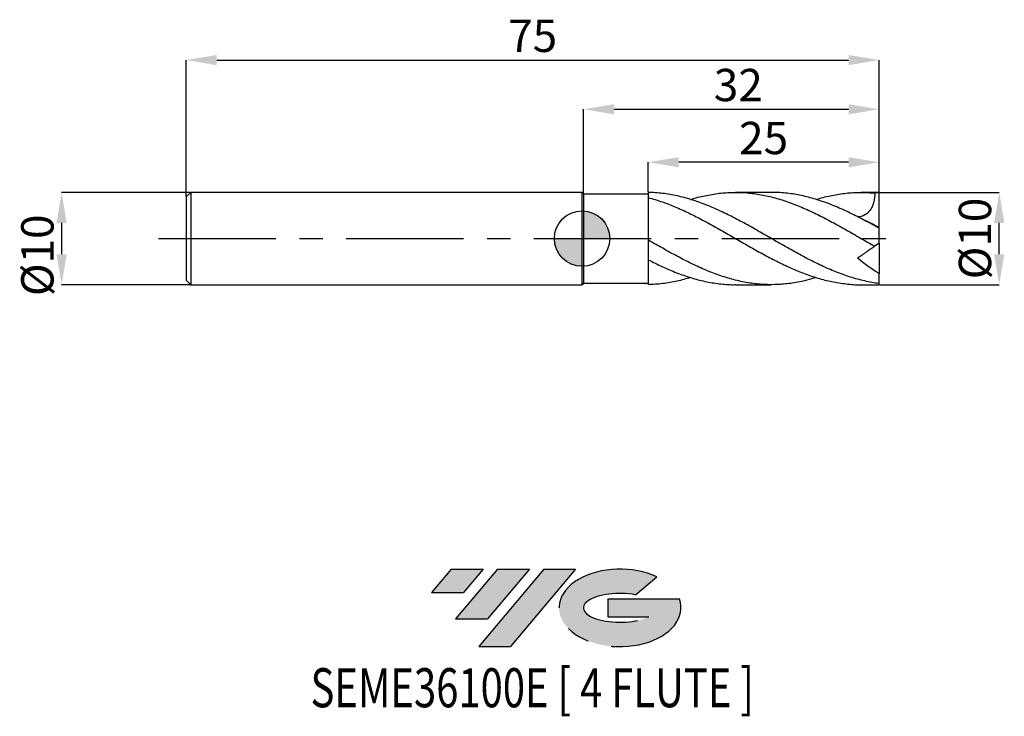
# Model space of a CAD drawing. Units: millimetres. Extents: x -61 to 46, y -52 to 24.
import ezdxf
from ezdxf.enums import TextEntityAlignment as Align

# ---------------------------------------------------------------- set-up
doc = ezdxf.new("R2010")
doc.units = ezdxf.units.MM
doc.header["$PDSIZE"] = -1
doc.linetypes.add('CENTERX2', pattern=[20.319999999999997, 12.7, -2.54, 2.54, -2.54])
for name, color, linetype in [('FORMAT', 2, 'Continuous'), ('중심선', 1, 'CENTERX2'), ('해칭선', 100, 'Continuous')]:
    doc.layers.add(name, color=color, linetype=linetype)
doc.layers.add('치수문자_일반주서', color=7, linetype='Continuous', lineweight=25)
doc.styles.add('SLDTEXTSTYLE0', font='TXT', dxfattribs={"width": 0.75})
doc.dimstyles.new('SLDDIMSTYLE0', dxfattribs={"dimtxt": 3.5, "dimasz": 3.302, "dimexe": 0, "dimexo": 0.0625, "dimgap": 0.875, "dimtad": 1, "dimdec": 1, "dimrnd": 1e-09, "dimzin": 12, "dimdsep": 46, "dimtxsty": 'SLDTEXTSTYLE0', "dimsah": 1, "dimcen": 0.09, "dimadec": 0, "dimazin": 3, "dimtfac": 1, "dimtdec": 1, "dimtmove": 0, "dimatfit": 0, "dimfxl": 1, "dimfrac": 2, "dimtolj": 1, "dimtzin": 12, "dimarcsym": 0})
doc.dimstyles.new('SLDDIMSTYLE1', dxfattribs={"dimtxt": 3.5, "dimasz": 3.302, "dimexe": 0, "dimexo": 0.0625, "dimgap": 0.875, "dimtad": 1, "dimrnd": 1e-09, "dimzin": 12, "dimdsep": 46, "dimtxsty": 'SLDTEXTSTYLE0', "dimsah": 1, "dimcen": 0.09, "dimadec": 0, "dimazin": 3, "dimtfac": 1, "dimtofl": 0, "dimtmove": 0, "dimatfit": 3, "dimfxl": 1, "dimfrac": 2, "dimtolj": 1, "dimtzin": 12, "dimarcsym": 0})
doc.dimstyles.new('SLDDIMSTYLE2', dxfattribs={"dimtxt": 3.5, "dimasz": 3.302, "dimexe": 0, "dimexo": 0.0625, "dimgap": 0.875, "dimtad": 1, "dimrnd": 1e-09, "dimzin": 12, "dimdsep": 46, "dimtxsty": 'SLDTEXTSTYLE0', "dimsah": 1, "dimcen": 0.09, "dimadec": 0, "dimazin": 3, "dimtfac": 1, "dimtmove": 0, "dimatfit": 0, "dimfxl": 1, "dimfrac": 2, "dimtolj": 1, "dimtzin": 12, "dimarcsym": 0})

# ---------------------------------------------------------------- blocks, each defined once
blk = doc.blocks.new('블럭10')
at = {"layer": '중심선'}
for p, q in [((2.268634060543552, 16.24717430164393), (0.1404042013395286, 13.71084872107135)), ((2.268634060543552, 16.24717430164393), (5.714909304380834, 16.24717430164393)), ((7.28139805157953, 16.24717430164393), (2.750260043222114, 10.84717430164391)), ((5.714909304380834, 16.24717430164393), (3.58671253028996, 13.71088815037384)), ((12.29416204261559, 16.24717430164393), (5.245725140726316, 7.84717430164391)), ((10.72767329541681, 16.24717430164393), (6.196535287059397, 10.84717430164391)), ((7.28139805157953, 16.24717430164393), (10.72767329541681, 16.24717430164393)), ((15.74043728645272, 16.24717430164393), (8.692000384563599, 7.84717430164391)), ((12.29416204261559, 16.24717430164393), (15.74043728645272, 16.24717430164393)), ((22.22332737316547, 13.45928029700563), (24.52862924686651, 15.39360700705356)), ((0.1404042013395286, 13.71084872107135), (3.58671253028996, 13.71088815037384)), ((19.22039502424796, 13.00717430171391), (19.22036997980202, 11.08717430171403)), ((19.22039502424796, 13.00717430171391), (26.96566020931264, 13.00717430171391)), ((2.750260043222114, 10.84717430164391), (6.196535287059397, 10.84717430164391)), ((19.22036997980202, 11.08717430171403), (23.66174974927406, 11.08717430171406)), ((5.245725140726316, 7.84717430164391), (8.692000384563599, 7.84717430164391))]:
    blk.add_line(p, q, dxfattribs=at)
for centre, major_axis, ratio, start_param, end_param in [((20.54032771741204, 12.0471743016438), (6.600054785286829, -1.261213355974178e-13), 0.636358354079598, 0.9219305317359503, 6.513795318482858), ((20.54032771746488, 12.04717430159265), (3.960054785062283, 1.540847449632565e-10), 0.3939339440162632, 1.131841032648279, 5.62031148352944)]:
    blk.add_ellipse(centre, major_axis=major_axis, ratio=ratio, start_param=start_param, end_param=end_param, dxfattribs=at)
at = {"layer": 'FORMAT', "color": 2, "style": 'SLDTEXTSTYLE0', "width": 0.75}
blk.add_attdef('AUTOATTR0', text='', height=4.233333333333333, dxfattribs=at).set_placement((-12.95993919485777, -0.0412997538344756), align=Align.BOTTOM_LEFT)
blk = doc.blocks.new('_D')
at = {"layer": 'Defpoints', "color": 0}
for p in [(32.15000000000005, 5.000000000000005), (45.15000000000002, 5.000000000000054), (32.15000000000005, -5.000000000000004)]:
    blk.add_point(p, dxfattribs=at)
at = {"layer": '치수문자_일반주서', "color": 0, "lineweight": -2}
for p, q in [((32.21250000000005, 5.000000000000005), (45.15000000000001, 5.000000000000053)), ((45.15000000000003, -1.697999999999956), (45.15000000000003, 1.698000000000053)), ((32.21250000000005, -5.000000000000004), (45.15000000000005, -4.999999999999956))]:
    blk.add_line(p, q, dxfattribs=at)
at = {"layer": '치수문자_일반주서', "color": 0}
for points in [[(45.70033333333336, 1.698000000000055), (44.59966666666669, 1.698000000000051), (45.15000000000001, 5.000000000000053)], [(44.5996666666667, -1.697999999999958), (45.70033333333337, -1.697999999999954), (45.15000000000005, -4.999999999999956)]]:
    blk.add_solid(points, dxfattribs=at)
at = {"layer": '치수문자_일반주서', "color": 0, "insert": (40.77500000000003, -1.21e-14), "char_height": 3.5, "attachment_point": 2, "rotation": 90.0000000000002, "style": 'SLDTEXTSTYLE0'}
blk.add_mtext('\\A1;%%c10', dxfattribs=at)
blk = doc.blocks.new('_D_1')
at = {"layer": 'Defpoints', "color": 0}
for p in [(32.15000000000002, 19.32836952549911), (-42.84999999999998, 4.499999999999994), (32.15000000000002, -0.499999999999998)]:
    blk.add_point(p, dxfattribs=at)
at = {"layer": '치수문자_일반주서', "color": 0, "lineweight": -2}
for p, q in [((-42.84999999999998, 4.562499999999994), (-42.84999999999998, 19.32836952549911)), ((-39.54799999999998, 19.32836952549911), (28.84800000000002, 19.32836952549911)), ((32.15000000000002, -0.437499999999998), (32.15000000000002, 19.32836952549911))]:
    blk.add_line(p, q, dxfattribs=at)
at = {"layer": '치수문자_일반주서', "color": 0}
for points in [[(-39.54799999999998, 19.87870285883244), (-39.54799999999998, 18.77803619216578), (-42.84999999999998, 19.32836952549911)], [(28.84800000000002, 18.77803619216578), (28.84800000000002, 19.87870285883244), (32.15000000000002, 19.32836952549911)]]:
    blk.add_solid(points, dxfattribs=at)
at = {"layer": '치수문자_일반주서', "color": 0, "insert": (-5.349999999999975, 23.70336952549911), "char_height": 3.5, "attachment_point": 2, "style": 'SLDTEXTSTYLE0'}
blk.add_mtext('\\A1;75', dxfattribs=at)
blk = doc.blocks.new('_D_2')
at = {"layer": 'Defpoints', "color": 0}
for p in [(-42.34999999999997, 5.000000000000005), (-56.34263956161983, -5.000000000000057), (-42.34999999999997, -5.000000000000004)]:
    blk.add_point(p, dxfattribs=at)
at = {"layer": '치수문자_일반주서', "color": 0, "lineweight": -2}
for p, q in [((-42.41249999999997, 5.000000000000005), (-56.34263956161986, 4.999999999999954)), ((-56.34263956161985, 1.697999999999954), (-56.34263956161984, -1.698000000000056)), ((-42.41249999999997, -5.000000000000004), (-56.34263956161983, -5.000000000000056))]:
    blk.add_line(p, q, dxfattribs=at)
at = {"layer": '치수문자_일반주서', "color": 0}
for points in [[(-55.79230622828651, 1.697999999999956), (-56.89297289495318, 1.697999999999952), (-56.34263956161986, 4.999999999999954)], [(-56.89297289495318, -1.698000000000058), (-55.79230622828651, -1.698000000000054), (-56.34263956161983, -5.000000000000056)]]:
    blk.add_solid(points, dxfattribs=at)
at = {"layer": '치수문자_일반주서', "color": 0, "insert": (-60.71763956161984, -1.816159748007713), "char_height": 3.5, "attachment_point": 2, "rotation": 90.0000000000002, "style": 'SLDTEXTSTYLE0'}
blk.add_mtext('\\A1;%%c10', dxfattribs=at)
blk = doc.blocks.new('_D_3')
at = {"layer": 'Defpoints', "color": 0}
for p in [(7.150000000000021, 8.261258558879746), (7.150000000000021, 4.997504819532518), (32.15000000000002, 4.974937185533105)]:
    blk.add_point(p, dxfattribs=at)
at = {"layer": '치수문자_일반주서', "color": 0, "lineweight": -2}
for p, q in [((7.150000000000021, 5.060004819532518), (7.15000000000002, 8.261258558879746)), ((28.84800000000002, 8.261258558879746), (10.45200000000002, 8.261258558879746)), ((32.15000000000002, 5.037437185533105), (32.15000000000002, 8.261258558879746))]:
    blk.add_line(p, q, dxfattribs=at)
at = {"layer": '치수문자_일반주서', "color": 0}
for points in [[(10.45200000000002, 8.811591892213078), (10.45200000000002, 7.710925225546412), (7.15000000000002, 8.261258558879746)], [(28.84800000000002, 7.710925225546412), (28.84800000000002, 8.811591892213078), (32.15000000000002, 8.261258558879746)]]:
    blk.add_solid(points, dxfattribs=at)
at = {"layer": '치수문자_일반주서', "color": 0, "insert": (19.65000000000002, 12.63625855887975), "char_height": 3.5, "attachment_point": 2, "style": 'SLDTEXTSTYLE0'}
blk.add_mtext('\\A1;25', dxfattribs=at)
blk = doc.blocks.new('SW_DOWELSYMBOL_0')
at = {"linetype": 'Continuous', "lineweight": 18}
h = blk.add_hatch(color=0, dxfattribs=at)
edge = h.paths.add_edge_path(flags=0)
edge.add_arc((8.7e-15, -2.6e-15), 3.000000000000001, 0, 90)
edge.add_line((8.7e-15, 2.999999999999999), (8.7e-15, -2.7e-15))
edge.add_line((8.7e-15, -2.6e-15), (3.00000000000001, -2.6e-15))
h = blk.add_hatch(color=0, dxfattribs=at)
edge = h.paths.add_edge_path(flags=0)
edge.add_arc((8.7e-15, -2.6e-15), 3.000000000000001, 180, 270.0000000000007)
edge.add_line((8.7e-15, -3.000000000000004), (8.7e-15, -2.7e-15))
edge.add_line((8.7e-15, -2.6e-15), (-2.999999999999993, -2.6e-15))
at = {"layer": '해칭선', "color": 0}
blk.add_circle((0, 0), 3.000000000000001, dxfattribs=at)
blk = doc.blocks.new('*D7')
at = {"layer": 'Defpoints', "color": 0}
for p in [(32.15000000000002, 14.00000000000004), (0.1500000000000226, 4.849999999999996), (32.15000000000002, 5.1e-15)]:
    blk.add_point(p, dxfattribs=at)
at = {"layer": '치수문자_일반주서', "color": 0, "lineweight": -2}
for p, q in [((0.1500000000000226, 4.912499999999996), (0.1500000000000234, 14.00000000000004)), ((3.452000000000023, 14.00000000000004), (28.84800000000002, 14.00000000000004)), ((32.15000000000002, 5.062500000000006), (32.15000000000002, 14.00000000000004))]:
    blk.add_line(p, q, dxfattribs=at)
at = {"layer": '치수문자_일반주서', "color": 0}
for points in [[(3.452000000000023, 14.55033333333337), (3.452000000000023, 13.44966666666671), (0.1500000000000234, 14.00000000000004)], [(28.84800000000002, 13.44966666666671), (28.84800000000002, 14.55033333333337), (32.15000000000002, 14.00000000000004)]]:
    blk.add_solid(points, dxfattribs=at)
at = {"layer": '치수문자_일반주서', "color": 0, "insert": (16.90405957388423, 16.62500000000004), "char_height": 3.5, "attachment_point": 5, "style": 'SLDTEXTSTYLE0'}
blk.add_mtext('\\A1;32', dxfattribs=at)

msp = doc.modelspace()

# ---------------------------------------------------------------- hatches: boundary and pattern name
at = {"layer": '중심선'}
for points in [[(-10.72536362774436, -35.8), (-14.17163887158164, -35.8), (-16.29986873078566, -38.33632558057259), (-12.8535604018352, -38.3362861512701)], [(-5.712599636708347, -35.79999999999997), (-9.158874880545685, -35.80000000000003), (-13.69001288890307, -41.20000000000002), (-10.24373764506579, -41.20000000000002)], [(-0.6998356456724522, -35.79999999999997), (-4.146110889509568, -35.8), (-11.19454779139887, -44.20000000000002), (-7.74827254756159, -44.20000000000002)]]:
    msp.add_hatch(color=256, dxfattribs=at).paths.add_polyline_path(points, flags=0)
h = msp.add_hatch(color=256, dxfattribs=at)
edge = h.paths.add_edge_path(flags=0)
edge.add_ellipse((4.100054785339692, -40.00000000005127), major_axis=(3.960054785062283, 1.540882976769353e-10), ratio=0.3939339440162628, start_angle=39.998034231491886, end_angle=342.90460819391564, ccw=False)
edge.add_line((5.783054441040288, -38.5878940046383), (8.088356314741354, -36.65356729459038))
edge.add_ellipse((4.100054785286845, -40.00000000000015), major_axis=(6.600054785286828, -1.27897692436818e-13), ratio=0.6363583540795982, start_angle=39.99873849337386, end_angle=368.4976242363724)
edge.add_line((10.52538727718745, -39.03999999993002), (2.780122092122767, -39.03999999993002))
edge.add_line((2.780122092122768, -39.03999999993002), (2.780097047676834, -40.95999999992991))
edge.add_line((2.780097047676834, -40.95999999992991), (7.221476817148872, -40.95999999992988))

# ---------------------------------------------------------------- linework, layer by layer
at = {"color": 4, "linetype": 'Continuous', "lineweight": 25}
for p, q in [((-42.34999999999998, 4.999999999999994), (-42.84999999999998, 4.499999999999994)), ((-42.84999999999998, 4.499999999999994), (-42.84999999999998, -4.500000000000001)), ((1.87e-14, 5), (-42.34999999999998, 4.999999999999996)), ((-42.34999999999998, 4.999999999999994), (-42.34999999999998, -4.999999999999999)), ((0.1500000000000226, 4.849999999999996), (1.87e-14, 5)), ((-1.87e-14, -5), (1.87e-14, 5)), ((0.1500000000000226, 4.849999999999996), (0.1500000000000226, -4.850000000000004)), ((0.1500000000000226, 4.849999999999996), (7.150000000000019, 4.850000000000041)), ((7.150000000000017, 4.997504819531336), (7.150000000000159, -4.997504819531336)), ((7.150000000000017, -0.1579416941443327), (7.150000000000021, -2.301132539931157)), ((-42.84999999999998, -4.499999999999999), (-42.34999999999998, -4.999999999999999)), ((-42.34999999999998, -5.000000000000004), (-1.87e-14, -5)), ((0.1499999999999808, -4.850000000000003), (-2.44e-14, -5.000000000000006)), ((0.1500000000000239, -4.849999999999993), (7.150000000000021, -4.850000000000036)), ((6.86850154885759, -4.999999999999999), (6.8770932993195, -4.999999999999999))]:
    msp.add_line(p, q, dxfattribs=at)
at = {"color": 1, "linetype": 'Continuous', "lineweight": 25}
for p, q in [((20.48054730167623, 5.000000000000003), (16.61272569581416, 5.000000000000003)), ((32.15000000000002, 5.000000000000003), (30.21604319525875, 5.000000000000003)), ((32.15000000000002, 4.974937185533105), (32.15000000000002, 5.000000000000006)), ((32.15000000000002, 1.193141214989699), (32.15000000000002, 4.974937185533105)), ((32.15000000000002, 1.111438461366882), (32.15000000000002, 1.193141214989699)), ((32.15000000000002, -0.5000000000000155), (32.15000000000002, 1.10738273364834)), ((32.15000000000002, -0.5000000000000135), (31.67075807168358, -0.8355688108333432)), ((32.15000000000002, -0.499999999999998), (32.15000000000002, -3.778128546404881)), ((32.15000000000002, -4.875828491776306), (32.15000000000002, -3.778128546404885)), ((16.61272569581408, -5.000000000000004), (20.48054730167622, -5.000000000000004)), ((30.21604319525875, -5.000000000000004), (32.15000000000002, -5.000000000000004)), ((32.15000000000002, -5.000000000000004), (32.15000000000002, -4.875828491776306))]:
    msp.add_line(p, q, dxfattribs=at)
at = {"color": 4, "linetype": 'Continuous', "lineweight": 25, "flags": 128}
for points in [[(7.146497516257798, 4.439939121264348), (7.148458885658688, 4.439417596319844), (7.150000000000017, 4.439007663168661)], [(7.146497516257798, -2.29933481673862), (7.148458885658688, -2.300341584522999), (7.150000000000017, -2.301132539931143)]]:
    msp.add_lwpolyline(points, dxfattribs=at)
at = {"color": 1, "linetype": 'Continuous', "lineweight": 25}
msp.add_ellipse((32.86407400337108, 4e-16), major_axis=(7.140740033710557, 0), ratio=0.7002075382097117, start_param=1.670963747956456, end_param=1.738697861005221, dxfattribs=at)
for points, knots in [([(32.15000000000002, -4.875828491775107), (31.63246324403067, -4.809372200628912), (31.10702281704201, -4.716025648431052), (30.32607716620913, -4.538832031220945), (30.06789976930245, -4.473713513412553), (29.5471519020386, -4.331171562242464), (29.2856119122834, -4.25381198631664), (28.50227653600081, -4.004833415371096), (27.98552004008161, -3.816804960388956), (27.20206880053016, -3.504294430660086), (26.94056960061185, -3.395165154859602), (26.42006048454319, -3.168351292528183), (26.16187046507551, -3.050808109019873), (25.38057834518242, -2.685248616891806), (24.85597591391196, -2.424967871740511), (23.82013742154667, -1.883264345201375), (23.29462620387386, -1.599363822969243), (22.51405032862492, -1.164183769247625), (22.25583506434964, -1.017721097304055), (21.73486399530255, -0.7215831863997675), (21.47329110709837, -0.5721265024106527), (20.69009513971288, -0.1223220593412479), (20.17329574890397, 0.1788164352893976), (19.38975220332733, 0.6282282312302818), (19.12830168052207, 0.7774315099416338), (18.60804684121699, 1.072825296511127), (18.34979371051628, 1.218917928370216), (17.56817846269732, 1.652930873778409), (17.04437191566889, 1.935318705326285), (16.0077989784432, 2.474204495967423), (15.48223299497573, 2.732877284049162), (14.70205016491619, 3.09526233376544), (14.4437465471153, 3.21176654960117), (13.92256784799968, 3.436436353425385), (13.66096995605119, 3.544396326628597), (12.87793692921791, 3.853152989062265), (12.36105175292701, 4.038534828603524), (11.57743946782414, 4.283273725327623), (11.3160455045024, 4.359151058567649), (10.79606044214989, 4.498630556348311), (10.53769371783142, 4.56224098121411), (9.755778715516879, 4.734816156198685), (9.2327258620261, 4.824781813278143), (8.19544908841835, 4.951187870827786), (7.669844369655139, 4.988012373063738), (7.15000000000009, 4.997504819531338)], [0, 0, 0, 0, 0.0625000000000007, 0.0625000000000007, 0.093750000000001, 0.093750000000001, 0.1250000000000014, 0.1250000000000014, 0.1875000000000021, 0.1875000000000021, 0.2187500000000022, 0.2187500000000022, 0.2500000000000024, 0.2500000000000024, 0.3125000000000024, 0.3125000000000024, 0.3750000000000025, 0.3750000000000025, 0.4062500000000025, 0.4062500000000025, 0.4375000000000024, 0.4375000000000024, 0.5000000000000021, 0.5000000000000021, 0.531250000000002, 0.531250000000002, 0.5625000000000019, 0.5625000000000019, 0.6250000000000016, 0.6250000000000016, 0.6875000000000013, 0.6875000000000013, 0.7187500000000011, 0.7187500000000011, 0.7500000000000009, 0.7500000000000009, 0.8125000000000006, 0.8125000000000006, 0.8437500000000004, 0.8437500000000004, 0.8750000000000003, 0.8750000000000003, 0.9375000000000002, 0.9375000000000002, 1, 1, 1, 1]), ([(7.150000000000079, 4.439007663168644), (7.66319989602252, 4.289256163140128), (8.689218954935228, 3.989864260840704), (10.22739713990763, 3.377809796726396), (11.76450217712717, 2.669494326496713), (13.30156098455913, 1.87458005245089), (14.83046190167824, 1.026342291602479), (16.35096256539879, 0.152321864447571), (17.8612998077373, -0.7218272336370456), (19.37079036641886, -1.573892835078016), (20.89099076703097, -2.383813108468212), (22.4226460498185, -3.124836763822553), (23.96452030297076, -3.772590594969025), (25.50528462585467, -4.300132951688203), (27.04559585737481, -4.696466851539864), (28.58657803758875, -4.926852616439686), (29.64373483193688, -5.023207950857445), (30.18698670041825, -4.997177347365999), (30.21604319525875, -4.995785068498817)], [0, 0, 0, 0, 0.066733429182976, 0.1334173501183657, 0.2000506140871663, 0.2666815266759822, 0.3333584175979849, 0.3989061244489093, 0.4643792564522584, 0.5298135241777507, 0.59526779687763, 0.6621285217026882, 0.7289845799745348, 0.795775252079648, 0.8625475374419578, 0.9293486210368177, 0.9962211240357874, 1, 1, 1, 1]), ([(11.73800115511657, 4.227586148701103), (11.74684129094684, 4.230672160078459), (12.26792430310729, 4.412577521596481), (13.3015541658209, 4.654045328435422), (14.8304636948286, 4.922494200796028), (16.35096208938122, 5.022424513312015), (17.86129993369405, 4.97348633701788), (19.37079033805536, 4.772538900898571), (20.89099075462284, 4.424664642133456), (22.42264613050323, 3.937038072430916), (23.96451999344872, 3.321818900999521), (25.5052857819042, 2.601431962008232), (27.04559154272096, 1.798880645103123), (28.58659415545804, 0.9397745692539817), (30.12869615817381, 0.0497407951784255), (31.15681610991479, -0.5405107773651121), (31.67075807168358, -0.8355688108333371)], [0, 0, 0, 0, 0.0013306489644407, 0.0784352846870031, 0.1555931260838348, 0.23144428679626, 0.3072091502296452, 0.382929040303514, 0.4586720799366913, 0.5360426521153457, 0.6134078242045898, 0.6906973320657546, 0.7679655629692594, 0.8452671189038039, 0.9226513206692919, 1, 1, 1, 1]), ([(32.15000000000002, 1.107382733648245), (31.62694249429508, 1.398173405919172), (30.58129473830626, 1.979494982621877), (29.01363321256623, 2.77745528303883), (27.44655906566522, 3.487218584073954), (25.87907145456806, 4.081754427817025), (24.31986664827531, 4.54252531138456), (22.76970893382593, 4.846390458347678), (21.49314197736209, 4.99637197642204), (20.73028723104043, 4.984245243108647), (20.48054730167623, 4.980275248118503)], [0, 0, 0, 0, 0.1344455668385872, 0.2687710313571509, 0.4030518712384506, 0.5373639573935245, 0.6717828853170964, 0.8038557509791318, 0.9357871847401295, 1, 1, 1, 1]), ([(25.33331175636864, 4.219617049523793), (25.3906816721265, 4.239410057891739), (25.9614018685895, 4.436312379868744), (27.0455802614104, 4.685826569152947), (28.58659716799367, 4.938197432177131), (30.12869540510811, 5.032656794332438), (31.15681585893131, 4.964005744581265), (31.67075807168358, 4.929688099906772)], [0, 0, 0, 0, 0.0271599613459666, 0.2701893190974966, 0.5133234930302166, 0.7567176103184424, 0.9999999999999999, 0.9999999999999999, 0.9999999999999999, 0.9999999999999999]), ([(31.6707580716836, 4.92968809990678), (31.67699347436381, 4.606851837981964), (31.64969480875367, 4.29033770537187), (31.54005607498706, 3.828516671281825), (31.49125743286384, 3.676235446349221), (31.37075046690132, 3.391480187959264), (31.29856080958642, 3.25689354458427), (31.12862368036404, 3.007383037770184), (31.03382477663748, 2.896667102584325), (30.82533102073352, 2.702221710530231), (30.71025913724948, 2.617982717210622), (30.35199878948118, 2.415034884755327), (30.08943782007102, 2.341734955811786), (29.82680798191739, 2.32319201808264)], [0, 0, 0, 0, 0.2500000000000011, 0.2500000000000011, 0.3750000000000012, 0.3750000000000012, 0.5000000000000014, 0.5000000000000014, 0.6250000000000017, 0.6250000000000017, 0.7500000000000018, 0.7500000000000018, 1, 1, 1, 1]), ([(32.15000000000002, 1.193141214989699), (31.75112713837825, 1.403861799943306), (31.14878353501989, 1.722073963906195), (30.58459125149587, 1.97637933670719), (30.39400796685461, 2.062283300064515)], [0, 0, 0, 0, 0.6622015397820623, 1, 1, 1, 1]), ([(25.33331175636863, -4.21961704952379), (24.99245114274601, -4.324780366011733), (24.13781952916889, -4.588453818641018), (22.76970207496288, -4.848274573489016), (21.22996980383899, -5.008500629503708), (19.69090085378479, -5.005267605358913), (18.14089748252163, -4.844539546662642), (16.57930530891462, -4.525896193093383), (15.00711158200494, -4.056738674747177), (13.43593968202359, -3.454118182584368), (11.86542178312932, -2.738247777402824), (10.29459484756348, -1.932285828082137), (8.72272253679645, -1.063297190716868), (7.67433619296179, -0.4597817474552135), (7.150000000000159, -0.1579416941444152)], [0, 0, 0, 0, 0.0562348844309545, 0.140996372416785, 0.2256670924896113, 0.3103032132645864, 0.3949651443005577, 0.4814314317894938, 0.5679100084023585, 0.6543099695857717, 0.7406778974502035, 0.8270611586184892, 0.9135069869629308, 1, 1, 1, 1]), ([(31.66504782802941, -0.8395671664850144), (31.66184409506053, -0.8418104444602325), (31.65462301748819, -0.8468666974103708), (31.55693594966298, -0.9152679186871769), (31.40507387021557, -1.02160289148446), (31.22942309153499, -1.144594890809021), (31.00974377823701, -1.298416001968994), (30.75863274020463, -1.47424584372693), (30.48527818216685, -1.665650765868999), (30.17538131851616, -1.882642885864631), (29.95173017783448, -2.039245100499531), (29.82680798191841, -2.126716563769891)], [0, 0, 0, 0, 0.1221601208263627, 0.2753437060146573, 0.3770955224175867, 0.4787762798704852, 0.5808206310004745, 0.6828809631439583, 0.7799606062165619, 0.8770951752104366, 1, 1, 1, 1]), ([(7.150000000000079, -2.301132539931176), (7.66319985618266, -2.556936553010701), (8.6892188354452, -3.068354803092482), (10.22739761730292, -3.719951483195855), (11.76450038839581, -4.258737731264891), (13.30156766435553, -4.665976974273419), (14.83043713108223, -4.91115965521487), (15.93459259831266, -5.01588221229084), (16.52563067770762, -4.992571688550627), (16.61272569581408, -4.989136663705355)], [0, 0, 0, 0, 0.1626714036309229, 0.3252221244762502, 0.4876493623841707, 0.6500708684978876, 0.8126044527722445, 0.9723855041699185, 1, 1, 1, 1]), ([(11.73800115511651, -4.227586148701098), (11.25699064347867, -4.36574061323075), (10.25208892911784, -4.654365611839883), (8.722721633176711, -4.919293769612938), (7.674335891700429, -4.971429727960967), (7.150000000000159, -4.997504819531335)], [0, 0, 0, 0, 0.3145753435717236, 0.6571941660370241, 1, 1, 1, 1])]:
    msp.add_open_spline(points, degree=3, knots=knots, dxfattribs=at)
msp.add_open_spline([(32.15000000000002, -3.778128546404884), (31.3346957065471, -3.319047671130692), (30.5661867194952, -2.755421905771476), (29.82680798191739, -2.126716563770111)], degree=3, dxfattribs=at)
at = {"layer": '중심선'}
msp.add_line((-45.84999999999998, -4.4e-15), (35.15000000000003, 5.5e-15), dxfattribs=at)
at = {"layer": '해칭선'}
msp.add_circle((-9e-16, 0), 3.000000000000001, dxfattribs=at)

# ---------------------------------------------------------------- block references
at = {"color": 7, "linetype": 'Continuous'}
msp.add_blockref('블럭10', (-16.44027293212521, -52.04717430164393), dxfattribs=at).add_auto_attribs({'AUTOATTR0': 'SEME36100E [ 4 FLUTE ]'})
at = {"layer": '해칭선'}
msp.add_blockref('SW_DOWELSYMBOL_0', (-9e-16, 0), dxfattribs=at)

# ---------------------------------------------------------------- dimensions: what is measured, and where the dimension line sits
at = {"layer": '치수문자_일반주서'}
for base, p1, p2, picture, middle in [((32.15000000000002, 19.32836952549911), (-42.84999999999998, 4.499999999999994), (32.15000000000002, -0.499999999999998), '_D_1', (-5.349999999999975, 19.32836952549911)), ((32.15000000000002, 14.00000000000004), (0.1500000000000226, 4.849999999999996), (32.15000000000002, 5.1e-15), '*D7', (16.90405957388423, 14.00000000000004)), ((7.15000000000002, 8.261258558879746), (32.15000000000002, 4.974937185533105), (7.150000000000021, 4.997504819532518), '_D_3', (19.65000000000002, 8.261258558879746))]:
    dim = msp.add_linear_dim(base=base, p1=p1, p2=p2, dimstyle='SLDDIMSTYLE1', dxfattribs=at)
    dim.commit()
    dim.dimension.update_dxf_attribs({"geometry": picture, "text_midpoint": middle, "dimtype": 160})
for base, p1, p2, dimstyle, picture, middle in [((-56.34263956161983, -5.000000000000056), (-42.34999999999997, 5.000000000000005), (-42.34999999999997, -5.000000000000004), 'SLDDIMSTYLE2', '_D_2', (-56.34263956161984, -1.816159748007697)), ((45.15000000000001, 5.000000000000053), (32.15000000000005, -5.000000000000004), (32.15000000000005, 5.000000000000005), 'SLDDIMSTYLE0', '_D', (45.15000000000003, 3.3e-15))]:
    dim = msp.add_linear_dim(base=base, p1=p1, p2=p2, angle=90.0000000000002, text='%%c<>', dimstyle=dimstyle, dxfattribs=at)
    dim.commit()
    dim.dimension.update_dxf_attribs({"geometry": picture, "text_midpoint": middle, "dimtype": 160})

doc.saveas('drawing.dxf')
